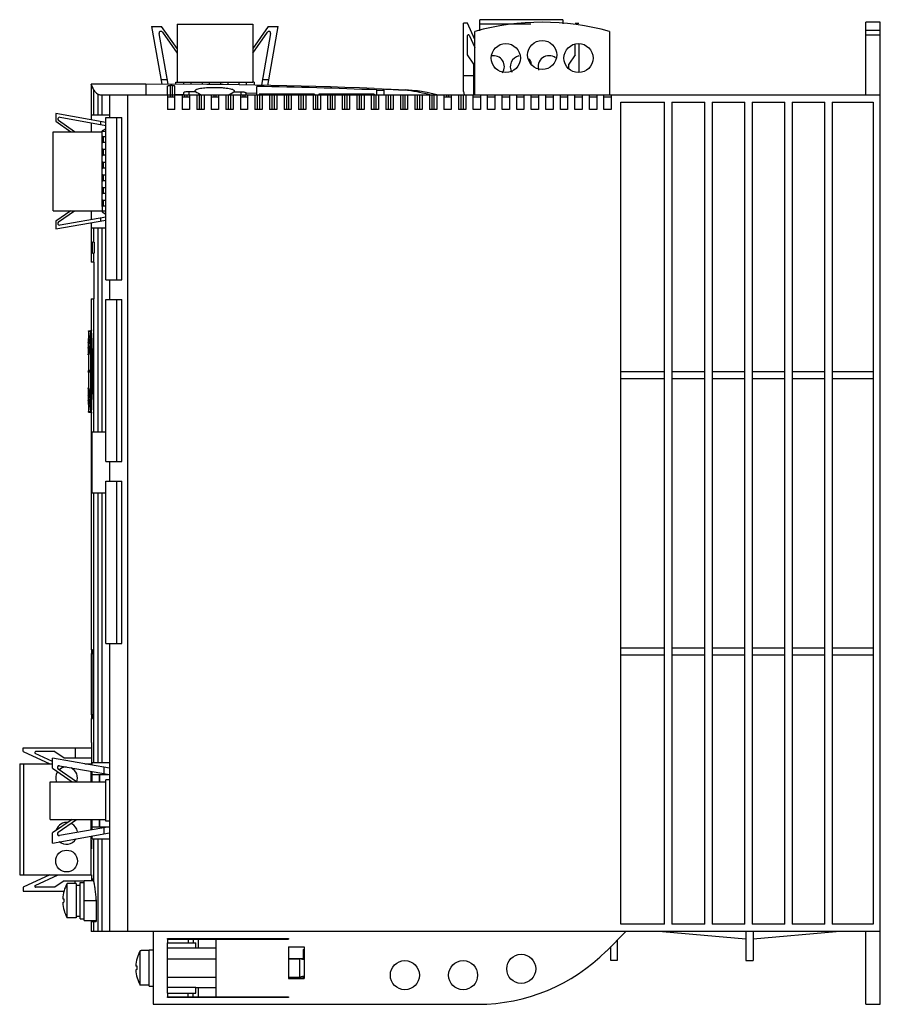
# Model space of a CAD drawing. Units: millimetres. Extents: x 34 to 271, y 76 to 347.
import ezdxf

# ---------------------------------------------------------------- set-up
doc = ezdxf.new("R2010")
doc.units = ezdxf.units.MM
doc.header["$LTSCALE"] = 27.583732
doc.layers.get('0').update_dxf_attribs({"linetype": 'CONTINUOUS'})
doc.layers.add('_1', color=7, linetype='CONTINUOUS')

msp = doc.modelspace()

# ---------------------------------------------------------------- linework, layer by layer
at = {"color": 7, "linetype": 'Continuous'}
for p, q in [((266.54, 326.23), (266.54, 346.23)), ((270.54, 346.23), (266.54, 346.23)), ((270.54, 343.95), (266.54, 343.95)), ((270.54, 76.23), (270.54, 346.23)), ((159.04, 326.23), (159.04, 343.68)), ((196.04, 343.68), (196.04, 326.23)), ((266.54, 342.73), (270.54, 342.73)), ((53.54, 329.23), (53.54, 319.39)), ((54.26, 327.53), (53.54, 329.23)), ((68.54, 329.23), (53.54, 329.23)), ((68.54, 329.23), (68.54, 326.23)), ((85.29, 329.14), (68.54, 329.23)), ((74.54, 326.3), (74.54, 328.74)), ((75.29, 325.73), (75.29, 328.82)), ((75.79, 328.82), (75.29, 328.82)), ((75.79, 328.82), (75.79, 325.73)), ((76.54, 322.23), (76.54, 328.74)), ((76.78, 329.19), (76.78, 329.73)), ((76.78, 329.73), (77.12, 329.73)), ((78.92, 329.73), (78.92, 329.18)), ((80.92, 329.73), (80.92, 329.17)), ((84, 329.73), (84, 329.15)), ((85.29, 329.14), (85.29, 329.14)), ((86, 329.73), (86, 329.13)), ((89.08, 329.73), (89.08, 329.1)), ((89.79, 329.09), (89.79, 329.09)), ((107.29, 328.76), (89.79, 329.09)), ((91.08, 329.73), (91.08, 329.07)), ((94.16, 329.73), (94.16, 329.01)), ((96.16, 329.73), (96.16, 328.95)), ((98.3, 329.73), (97.92, 329.73)), ((98.3, 329.73), (98.3, 328.95)), ((99.04, 326.23), (99.04, 328.58)), ((111.29, 328.66), (107.29, 328.76)), ((115.29, 328.55), (111.29, 328.66)), ((119.29, 328.43), (115.29, 328.55)), ((123.29, 328.29), (119.29, 328.43)), ((127.29, 328.15), (123.29, 328.29)), ((131.29, 328), (127.29, 328.15)), ((127.29, 328.15), (127.29, 328.15)), ((131.29, 328), (135.79, 327.82)), ((132.04, 326.23), (132.04, 327.61)), ((132.04, 327.56), (133.99, 327.58)), ((133.99, 327.8), (133.99, 326.23)), ((135.79, 327.82), (139.9, 327.64)), ((139.05, 327.63), (139.9, 327.64)), ((142.66, 327.41), (139.9, 327.64)), ((54.26, 320.73), (54.26, 327.53)), ((55.39, 320.73), (55.39, 326.45)), ((56.54, 320.73), (56.54, 326.23)), ((56.54, 326.23), (270.54, 326.23)), ((58.54, 326.23), (58.54, 320.03)), ((63.54, 96.23), (63.54, 326.23)), ((74.54, 326.23), (74.54, 322.23)), ((74.54, 325.73), (76.54, 325.73)), ((78.54, 326.36), (78.94, 326.37)), ((78.54, 326.23), (78.54, 322.23)), ((78.54, 325.73), (80.54, 325.73)), ((78.94, 326.84), (78.94, 326.23)), ((79.29, 325.73), (79.29, 326.23)), ((79.79, 326.23), (79.79, 325.73)), ((80.44, 326.23), (80.44, 327.22)), ((80.54, 326.23), (80.54, 322.23)), ((82.54, 326.23), (82.54, 322.23)), ((83.29, 322.23), (83.29, 326.23)), ((83.79, 326.23), (83.79, 322.23)), ((84.54, 326.23), (84.54, 322.23)), ((86.54, 326.23), (86.54, 322.23)), ((86.54, 325.73), (88.54, 325.73)), ((87.29, 325.73), (87.29, 326.23)), ((87.79, 326.23), (87.79, 325.73)), ((88.54, 326.23), (88.54, 322.23)), ((90.54, 326.23), (90.54, 322.23)), ((91.29, 322.23), (91.29, 326.23)), ((91.79, 326.23), (91.79, 322.23)), ((92.54, 326.23), (92.54, 322.23)), ((92.83, 327.48), (92.82, 327.14)), ((94.54, 326.23), (94.54, 322.23)), ((94.54, 325.73), (96.54, 325.73)), ((94.64, 327.12), (94.64, 326.23)), ((95.29, 325.73), (95.29, 326.23)), ((95.79, 326.23), (95.79, 325.73)), ((96.14, 326.74), (99.04, 326.81)), ((96.14, 326.23), (96.14, 326.72)), ((96.54, 326.23), (96.54, 322.23)), ((98.54, 326.23), (98.54, 322.23)), ((99.29, 322.23), (99.29, 326.23)), ((99.72, 326.48), (99.72, 326.23)), ((114.96, 326.48), (99.72, 326.48)), ((99.79, 326.23), (99.79, 322.23)), ((100.54, 326.23), (100.54, 322.23)), ((102.54, 326.23), (102.54, 322.23)), ((103.29, 322.23), (103.29, 326.23)), ((103.79, 326.23), (103.79, 322.23)), ((104.19, 326.48), (104.19, 326.23)), ((104.54, 326.23), (104.54, 322.23)), ((106.54, 326.23), (106.54, 322.23)), ((107.29, 322.23), (107.29, 326.23)), ((107.79, 326.23), (107.79, 322.23)), ((108.54, 326.23), (108.54, 322.23)), ((110.49, 326.23), (110.49, 326.48)), ((110.54, 326.23), (110.54, 322.23)), ((111.29, 322.23), (111.29, 326.23)), ((111.79, 326.23), (111.79, 322.23)), ((112.54, 326.23), (112.54, 322.23)), ((114.54, 326.23), (114.54, 322.23)), ((114.96, 326.48), (114.96, 326.23)), ((115.29, 322.23), (115.29, 326.23)), ((115.79, 326.23), (115.79, 322.23)), ((116.12, 326.48), (116.12, 326.23)), ((131.36, 326.48), (116.12, 326.48)), ((116.54, 326.23), (116.54, 322.23)), ((118.54, 326.23), (118.54, 322.23)), ((119.29, 322.23), (119.29, 326.23)), ((119.79, 326.23), (119.79, 322.23)), ((120.54, 326.23), (120.54, 322.23)), ((120.59, 326.48), (120.59, 326.23)), ((122.54, 326.23), (122.54, 322.23)), ((123.29, 322.23), (123.29, 326.23)), ((123.79, 326.23), (123.79, 322.23)), ((124.54, 326.23), (124.54, 322.23)), ((126.54, 326.23), (126.54, 322.23)), ((126.89, 326.23), (126.89, 326.48)), ((127.29, 322.23), (127.29, 326.23)), ((127.79, 326.23), (127.79, 322.23)), ((128.54, 326.23), (128.54, 322.23)), ((130.54, 326.23), (130.54, 322.23)), ((131.29, 322.23), (131.29, 326.23)), ((131.36, 326.48), (131.36, 326.23)), ((131.79, 326.23), (131.79, 322.23)), ((132.54, 326.23), (132.54, 322.23)), ((134.54, 326.23), (134.54, 322.23)), ((135.29, 322.23), (135.29, 326.23)), ((135.79, 326.23), (135.79, 322.23)), ((136.54, 326.23), (136.54, 322.23)), ((138.54, 326.23), (138.54, 322.23)), ((139.29, 322.23), (139.29, 326.23)), ((139.79, 326.23), (139.79, 322.23)), ((140.54, 326.23), (140.54, 322.23)), ((142.54, 326.23), (142.54, 322.23)), ((143.29, 327.33), (142.66, 327.41)), ((143.29, 327.33), (143.29, 327.33)), ((143.29, 322.23), (143.29, 326.23)), ((145.91, 326.88), (143.79, 327.26)), ((143.79, 326.23), (143.79, 322.23)), ((144.54, 326.23), (144.54, 322.23)), ((148.54, 326.23), (145.91, 326.88)), ((146.54, 326.23), (146.54, 322.23)), ((147.29, 322.23), (147.29, 326.23)), ((147.79, 326.23), (147.79, 322.23)), ((148.54, 326.23), (148.54, 322.23)), ((150.54, 326.23), (150.54, 322.23)), ((150.54, 325.73), (152.54, 325.73)), ((151.29, 325.73), (151.29, 326.23)), ((151.79, 326.23), (151.79, 325.73)), ((152.54, 326.23), (152.54, 322.23)), ((154.54, 326.23), (154.54, 322.23)), ((155.29, 322.23), (155.29, 326.23)), ((155.79, 326.23), (155.79, 322.23)), ((156.54, 326.23), (156.54, 322.23)), ((158.54, 322.23), (158.54, 326.23)), ((158.54, 325.73), (160.54, 325.73)), ((160.54, 326.23), (160.54, 322.23)), ((162.54, 322.23), (162.54, 326.23)), ((162.54, 325.73), (164.54, 325.73)), ((164.54, 326.23), (164.54, 322.23)), ((166.54, 322.23), (166.54, 326.23)), ((166.54, 325.73), (168.54, 325.73)), ((168.54, 326.23), (168.54, 322.23)), ((170.54, 322.23), (170.54, 326.23)), ((170.54, 325.73), (172.54, 325.73)), ((172.54, 326.23), (172.54, 322.23)), ((174.54, 322.23), (174.54, 326.23)), ((174.54, 325.73), (176.54, 325.73)), ((176.54, 326.23), (176.54, 322.23)), ((178.54, 322.23), (178.54, 326.23)), ((178.54, 325.73), (180.54, 325.73)), ((180.54, 326.23), (180.54, 322.23)), ((182.54, 322.23), (182.54, 326.23)), ((182.54, 325.73), (184.54, 325.73)), ((184.54, 326.23), (184.54, 322.23)), ((186.54, 322.23), (186.54, 326.23)), ((186.54, 325.73), (188.54, 325.73)), ((188.54, 326.23), (188.54, 322.23)), ((190.54, 322.23), (190.54, 326.23)), ((190.54, 325.73), (192.54, 325.73)), ((192.54, 326.23), (192.54, 322.23)), ((194.54, 322.23), (194.54, 326.23)), ((194.54, 325.73), (196.54, 325.73)), ((196.54, 326.23), (196.54, 322.23)), ((76.54, 322.23), (74.54, 322.23)), ((80.54, 322.23), (78.54, 322.23)), ((84.54, 322.23), (82.54, 322.23)), ((88.54, 322.23), (86.54, 322.23)), ((92.54, 322.23), (90.54, 322.23)), ((96.54, 322.23), (94.54, 322.23)), ((100.54, 322.23), (98.54, 322.23)), ((104.54, 322.23), (102.54, 322.23)), ((108.54, 322.23), (106.54, 322.23)), ((112.54, 322.23), (110.54, 322.23)), ((116.54, 322.23), (114.54, 322.23)), ((120.54, 322.23), (118.54, 322.23)), ((124.54, 322.23), (122.54, 322.23)), ((128.54, 322.23), (126.54, 322.23)), ((132.54, 322.23), (130.54, 322.23)), ((136.54, 322.23), (134.54, 322.23)), ((140.54, 322.23), (138.54, 322.23)), ((144.54, 322.23), (142.54, 322.23)), ((148.54, 322.23), (146.54, 322.23)), ((152.54, 322.23), (150.54, 322.23)), ((156.54, 322.23), (154.54, 322.23)), ((160.54, 322.23), (158.54, 322.23)), ((164.54, 322.23), (162.54, 322.23)), ((168.54, 322.23), (166.54, 322.23)), ((172.54, 322.23), (170.54, 322.23)), ((176.54, 322.23), (174.54, 322.23)), ((180.54, 322.23), (178.54, 322.23)), ((184.54, 322.23), (182.54, 322.23)), ((188.54, 322.23), (186.54, 322.23)), ((192.54, 322.23), (190.54, 322.23)), ((196.54, 322.23), (194.54, 322.23)), ((199.2, 98.23), (199.2, 324.23)), ((199.2, 324.23), (211.23, 324.23)), ((211.23, 98.23), (211.23, 324.23)), ((213.23, 324.23), (213.23, 98.23)), ((213.23, 324.23), (222.25, 324.23)), ((222.25, 98.23), (222.25, 324.23)), ((224.25, 324.23), (224.25, 98.23)), ((224.25, 324.23), (233.27, 324.23)), ((233.27, 98.23), (233.27, 324.23)), ((235.27, 324.23), (235.27, 98.23)), ((235.27, 324.23), (244.29, 324.23)), ((244.29, 98.23), (244.29, 324.23)), ((246.29, 324.23), (246.29, 98.23)), ((246.29, 324.23), (255.31, 324.23)), ((255.31, 98.23), (255.31, 324.23)), ((257.31, 324.23), (257.31, 98.23)), ((257.31, 324.23), (268.54, 324.23)), ((268.54, 324.23), (268.54, 98.23)), ((53.59, 319.38), (53.59, 320.73)), ((53.59, 320.73), (58.54, 320.73)), ((53.54, 318.57), (53.54, 316.11)), ((53.59, 316.11), (53.59, 318.57)), ((57.54, 316.94), (56.54, 316.36)), ((56.54, 314.8), (56.54, 316.36)), ((57.54, 316.16), (56.54, 316.16)), ((56.91, 313.23), (56.91, 314.7)), ((57.54, 314.7), (56.91, 314.7)), ((56.54, 311.3), (56.54, 313.13)), ((56.91, 313.23), (57.54, 313.23)), ((56.54, 309.54), (56.54, 309.63)), ((56.54, 307.8), (56.54, 309.53)), ((56.91, 309.73), (56.91, 311.2)), ((57.54, 311.2), (56.91, 311.2)), ((56.91, 309.73), (57.54, 309.73)), ((56.54, 304.3), (56.54, 306.13)), ((56.91, 306.23), (56.91, 307.7)), ((57.54, 307.7), (56.91, 307.7)), ((56.91, 306.23), (57.54, 306.23)), ((56.91, 302.73), (56.91, 304.2)), ((57.54, 304.2), (56.91, 304.2)), ((56.54, 302.54), (56.54, 302.63)), ((56.54, 300.8), (56.54, 302.53)), ((56.91, 302.73), (57.54, 302.73)), ((56.91, 299.23), (56.91, 300.7)), ((57.54, 300.7), (56.91, 300.7)), ((56.54, 297.3), (56.54, 299.13)), ((56.91, 299.23), (57.54, 299.23)), ((56.54, 295.54), (56.54, 295.63)), ((56.54, 295.53), (56.54, 294.06)), ((56.91, 295.73), (56.91, 297.2)), ((57.54, 297.2), (56.91, 297.2)), ((56.91, 295.73), (57.54, 295.73)), ((53.54, 294.41), (53.54, 291.96)), ((53.59, 291.96), (53.59, 294.41)), ((57.54, 294.26), (56.54, 294.26)), ((56.54, 294.06), (57.54, 293.49)), ((53.54, 291.14), (53.54, 285.73)), ((53.59, 289.73), (53.59, 291.15)), ((53.59, 289.73), (57.54, 289.73)), ((54.26, 285.73), (54.26, 289.73)), ((55.39, 233.63), (55.39, 289.73)), ((56.54, 233.63), (56.54, 289.73)), ((53.55, 282.73), (53.55, 285.73)), ((53.7, 285.73), (53.55, 285.73)), ((53.7, 285.73), (53.7, 282.73)), ((53.86, 282.73), (53.86, 285.73)), ((54.34, 285.73), (53.86, 285.73)), ((54.34, 285.73), (54.34, 282.73)), ((53.54, 282.73), (53.54, 280.23)), ((53.55, 282.73), (53.7, 282.73)), ((53.86, 282.73), (54.34, 282.73)), ((54.26, 280.23), (54.26, 282.73)), ((54.28, 280.23), (53.54, 280.23)), ((54.28, 280.23), (54.28, 270.23)), ((58.54, 275.43), (58.54, 270.03)), ((53.54, 270.23), (53.54, 261.98)), ((53.54, 270.23), (54.28, 270.23)), ((54.26, 233.63), (54.26, 270.23)), ((52.8, 261.41), (53.38, 261.42)), ((52.8, 261.28), (52.8, 261.41)), ((52.8, 261.28), (53.36, 261.29)), ((53.36, 261.29), (53.38, 261.42)), ((53.38, 258.15), (53.38, 261.44)), ((53.54, 261.98), (53.57, 261.56)), ((53.56, 261.68), (53.58, 261.46)), ((52.7, 258.15), (52.7, 258.25)), ((52.8, 258.15), (53.37, 258.16)), ((52.8, 258.13), (52.8, 258.15)), ((52.8, 258.13), (53.38, 258.14)), ((52.8, 257.97), (53.36, 257.97)), ((52.99, 258.2), (53, 258.28)), ((53.38, 250.23), (53.38, 258.15)), ((53.68, 242.3), (53.68, 258.16)), ((52.66, 256.66), (52.66, 256.78)), ((52.66, 256.78), (52.73, 256.78)), ((52.66, 256.66), (52.72, 256.66)), ((52.66, 256.66), (52.72, 256.66)), ((52.66, 254.79), (52.67, 254.93)), ((52.66, 254.79), (52.86, 254.79)), ((52.66, 254.76), (52.85, 254.75)), ((52.83, 250.46), (52.83, 254.76)), ((52.72, 250.46), (53.08, 250.47)), ((53.08, 249.99), (52.72, 250)), ((52.8, 250.34), (53.36, 250.34)), ((52.8, 250.23), (53.38, 250.23)), ((52.8, 250.12), (53.36, 250.12)), ((52.83, 245.7), (52.83, 250)), ((53.38, 242.32), (53.38, 250.23)), ((199.2, 250.23), (211.23, 250.23)), ((213.23, 250.23), (222.25, 250.23)), ((224.25, 250.23), (233.27, 250.23)), ((235.27, 250.23), (244.29, 250.23)), ((246.29, 250.23), (255.31, 250.23)), ((257.31, 250.23), (268.54, 250.23)), ((211.23, 248.23), (199.2, 248.23)), ((222.25, 248.23), (213.23, 248.23)), ((233.27, 248.23), (224.25, 248.23)), ((244.29, 248.23), (235.27, 248.23)), ((255.31, 248.23), (246.29, 248.23)), ((268.54, 248.23), (257.31, 248.23)), ((52.66, 245.7), (52.85, 245.71)), ((52.66, 245.67), (52.86, 245.67)), ((52.67, 245.53), (52.66, 245.67)), ((52.66, 243.68), (52.66, 243.8)), ((52.66, 243.8), (52.72, 243.8)), ((52.66, 243.68), (52.73, 243.68)), ((52.7, 242.21), (52.7, 242.31)), ((53.36, 242.49), (52.8, 242.49)), ((52.8, 242.31), (52.8, 242.33)), ((52.8, 242.33), (53.38, 242.32)), ((52.8, 242.31), (53.37, 242.3)), ((53, 242.18), (52.99, 242.26)), ((53.38, 242.31), (53.38, 242.33)), ((53.38, 239.01), (53.38, 242.31)), ((52.8, 239.05), (52.8, 239.18)), ((52.8, 239.18), (53.36, 239.17)), ((52.8, 239.05), (53.38, 239.04)), ((53.38, 239.04), (53.36, 239.17)), ((53.57, 238.92), (53.54, 238.48)), ((53.54, 238.48), (53.54, 173.68)), ((53.58, 239.03), (53.56, 238.77)), ((53.74, 216.83), (53.74, 233.63)), ((53.74, 233.63), (57.54, 233.63)), ((58.54, 225.43), (58.54, 220.03)), ((53.74, 216.83), (57.54, 216.83)), ((54.26, 142.73), (54.26, 216.83)), ((55.39, 142.73), (55.39, 216.83)), ((56.54, 142.73), (56.54, 216.83)), ((53.88, 173.68), (53.57, 173.68)), ((58.54, 175.43), (58.54, 96.23)), ((199.2, 174.23), (211.23, 174.23)), ((213.23, 174.23), (222.25, 174.23)), ((224.25, 174.23), (233.27, 174.23)), ((235.27, 174.23), (244.29, 174.23)), ((246.29, 174.23), (255.31, 174.23)), ((257.31, 174.23), (268.54, 174.23)), ((53.56, 155.78), (53.56, 172.68)), ((53.56, 172.68), (53.95, 172.68)), ((53.95, 172.68), (53.95, 155.78)), ((211.23, 172.23), (199.2, 172.23)), ((222.25, 172.23), (213.23, 172.23)), ((233.27, 172.23), (224.25, 172.23)), ((244.29, 172.23), (235.27, 172.23)), ((255.31, 172.23), (246.29, 172.23)), ((268.54, 172.23), (257.31, 172.23)), ((53.54, 154.78), (53.54, 148.23)), ((53.95, 155.78), (53.56, 155.78)), ((53.57, 154.78), (53.88, 154.78)), ((53.56, 148.23), (53.56, 142.3)), ((53.82, 141.94), (53.82, 142.73)), ((53.82, 142.73), (58.54, 142.73)), ((53.74, 137.37), (53.74, 139.43)), ((53.82, 139.43), (53.82, 140.22)), ((53.82, 139.43), (58.28, 139.43)), ((55.75, 139.43), (55.75, 137.37)), ((55.79, 137.37), (55.79, 139.43)), ((57.54, 137.37), (57.54, 137.91)), ((58.54, 137.91), (57.54, 137.91)), ((53.74, 125.03), (53.74, 127.07)), ((53.74, 125.03), (58.4, 125.03)), ((53.82, 124.22), (53.82, 125.03)), ((55.75, 127.07), (55.75, 125.03)), ((55.79, 125.03), (55.79, 127.07)), ((57.54, 126.55), (57.54, 127.07)), ((58.54, 126.55), (57.54, 126.55)), ((53.82, 121.73), (53.82, 122.5)), ((53.61, 121.45), (53.61, 118.95)), ((53.82, 121.73), (58.54, 121.73)), ((54.26, 109.97), (54.26, 121.73)), ((55.39, 96.23), (55.39, 121.73)), ((56.54, 96.23), (56.54, 121.73)), ((53.56, 111.8), (53.56, 110.23)), ((46.91, 100.01), (46.91, 109.45)), ((47.14, 109.45), (46.91, 109.45)), ((47.14, 109.45), (47.14, 109.48)), ((49.34, 109.48), (47.14, 109.48)), ((49.34, 109.48), (49.34, 99.98)), ((49.34, 108.98), (50.44, 108.98)), ((50.44, 99.73), (50.44, 109.73)), ((50.44, 109.73), (51.54, 109.73)), ((51.54, 99.23), (51.54, 110.23)), ((51.54, 110.23), (54.18, 110.23)), ((54.26, 109.97), (54.03, 110.73)), ((45.67, 105.23), (46.01, 105.19)), ((45.67, 104.23), (46.01, 104.27)), ((51.54, 104.73), (54.85, 104.73)), ((54.85, 104.98), (54.85, 98.98)), ((49.34, 100.48), (50.44, 100.48)), ((47.14, 100.01), (46.91, 100.01)), ((47.14, 99.98), (47.14, 100.01)), ((49.34, 99.98), (47.14, 99.98)), ((50.44, 99.73), (51.54, 99.73)), ((51.54, 99.23), (54.85, 99.23)), ((53.54, 99.23), (53.54, 96.23)), ((53.69, 98.98), (53.69, 99.23)), ((53.69, 98.98), (54.85, 98.98)), ((54.26, 96.23), (54.26, 98.98)), ((211.23, 98.23), (199.2, 98.23)), ((222.25, 98.23), (213.23, 98.23)), ((233.27, 98.23), (224.25, 98.23)), ((244.29, 98.23), (235.27, 98.23)), ((255.31, 98.23), (246.29, 98.23)), ((268.54, 98.23), (257.31, 98.23)), ((270.54, 96.23), (53.54, 96.23)), ((70.54, 96.23), (70.54, 76.23)), ((195.19, 90.87), (200.54, 96.23)), ((210.68, 96.23), (233.54, 94.23)), ((233.54, 96.23), (233.54, 88.23)), ((235.54, 94.23), (258.4, 96.23)), ((235.54, 96.23), (235.54, 88.23)), ((266.54, 76.23), (266.54, 96.23)), ((74.5, 94.13), (107.79, 94.13)), ((74.5, 94.13), (74.5, 93.13)), ((74.5, 93.13), (82.3, 93.13)), ((74.54, 94.32), (107.79, 94.32)), ((74.54, 94.13), (74.54, 94.32)), ((74.54, 79.33), (74.54, 93.13)), ((78, 94.13), (78, 94.32)), ((79, 94.13), (79, 94.32)), ((80.18, 94.13), (80.18, 93.13)), ((81.59, 94.13), (81.59, 93.13)), ((82.3, 91.63), (82.3, 93.13)), ((83, 91.63), (83, 94.13)), ((87.8, 94.32), (87.8, 78.13)), ((107.79, 94.32), (107.79, 94.13)), ((196.39, 88.23), (196.39, 92.08)), ((198.19, 93.88), (198.19, 88.23)), ((67.24, 90.95), (67.01, 90.95)), ((67.01, 81.51), (67.01, 90.95)), ((69.44, 90.98), (67.24, 90.98)), ((67.24, 90.95), (67.24, 90.98)), ((69.44, 91.23), (70.54, 91.23)), ((69.44, 81.23), (69.44, 91.23)), ((82.3, 91.63), (74.5, 91.63)), ((87.8, 91.63), (82.3, 91.63)), ((107.8, 92.02), (107.8, 83.32)), ((107.8, 92.01), (112.04, 92.01)), ((111.79, 91.29), (112.04, 91.29)), ((111.79, 91.29), (111.79, 88.55)), ((112.04, 92.01), (112.04, 83.32)), ((66.11, 86.69), (65.77, 86.73)), ((74.54, 88.73), (87.8, 88.73)), ((111.79, 88.77), (107.8, 88.77)), ((107.8, 88.73), (110.76, 88.73)), ((112.04, 88.5), (110.76, 88.73)), ((110.76, 88.73), (110.76, 83.73)), ((198.19, 88.23), (196.39, 88.23)), ((233.54, 88.23), (235.54, 88.23)), ((66.11, 85.77), (65.77, 85.73)), ((112.04, 83.96), (110.76, 83.73)), ((111.79, 84.07), (111.79, 83.37)), ((67.24, 81.51), (67.01, 81.51)), ((67.24, 81.48), (67.24, 81.51)), ((69.44, 81.48), (67.24, 81.48)), ((69.44, 81.23), (70.54, 81.23)), ((74.54, 83.73), (87.8, 83.73)), ((107.8, 83.73), (110.76, 83.73)), ((107.8, 83.53), (111.79, 83.53)), ((107.8, 83.32), (112.04, 83.32)), ((112.04, 83.37), (111.79, 83.37)), ((82.3, 80.83), (74.5, 80.83)), ((74.5, 79.33), (82.3, 79.33)), ((74.5, 79.33), (74.5, 78.33)), ((80.18, 78.33), (80.18, 79.33)), ((81.59, 78.33), (81.59, 79.33)), ((82.3, 80.83), (87.8, 80.83)), ((82.3, 79.33), (82.3, 80.83)), ((83, 78.33), (83, 80.83)), ((70.54, 76.23), (159.83, 76.23)), ((74.5, 78.33), (107.79, 78.33)), ((74.54, 78.13), (74.54, 78.33)), ((107.79, 78.13), (74.54, 78.13)), ((107.79, 78.33), (107.79, 78.13)), ((266.54, 76.23), (270.54, 76.23))]:
    msp.add_line(p, q, dxfattribs=at)
msp.add_lwpolyline([(54.26, 327.53), (53.86, 328.48), (53.54, 329.23)], dxfattribs=at)
for centre in [(177.54, 337.23), (167.54, 336.38), (187.54, 336.38), (171.79, 85.97), (139.79, 84.23), (155.79, 84.23)]:
    msp.add_circle(centre, 4, dxfattribs=at)
for centre, radius, start, end in [((177.54, 277.73), 68.5, 74.3314, 105.6686), ((72.1, -1162.95), 1491.77, 87.6973, 88.96533), ((67.23, -1294.25), 1623.42, 87.49974, 87.64316), ((136.36, 289), 38.66, 77.5935, 87.4949), ((59.09, 1432.51), 1106.32, 270.48952, 270.80028), ((87.54, 334.98), 9.45, 235.2711, 247.087), ((87.54, 334.98), 9.45, 292.9136, 303.961), ((138.23, 290.17), 37.5, 81.4738, 82.2455), ((136.4, 289.19), 38.46, 74.6816, 77.5802), ((136.42, 289.28), 38.37, 74.3314, 74.6806), ((354.47, 250.18), 301.88, 177.8921, 178.4676), ((133.09, 250.17), 80.5, 172.063, 174.222), ((53.68, 261.43), 0.3, 114.0377, 177.1368), ((-121.5, 250.21), 175.44, 0.005, 3.7069), ((353.21, 250.2), 300.62, 178.4846, 178.7458), ((344.81, 244.19), 292.34, 177.2991, 177.7347), ((266.77, 247.29), 214.23, 177.7372, 177.9558), ((104.52, 247.99), 52.1, 172.3806, 172.5096), ((110, 247.25), 57.64, 171.5082, 172.3735), ((57.18, 250.2), 4.52, 179.0083, 179.6418), ((52.77, 249.61), 0.939, 51.3755, 53.568), ((52.77, 250.85), 0.94, 306.4859, 308.6233), ((-121.25, 250.24), 175.18, 356.295, 359.9978), ((353.21, 250.26), 300.62, 181.2542, 181.5154), ((274.64, 253.47), 222.11, 182.0481, 182.2589), ((366.32, 257.2), 313.87, 182.2802, 182.686), ((103.58, 252.34), 51.16, 187.4905, 187.6218), ((111.87, 253.48), 59.53, 187.6458, 188.4836), ((354.47, 250.28), 301.88, 181.5324, 182.1079), ((133.16, 250.29), 80.57, 185.7773, 187.9343), ((53.68, 239.03), 0.3, 182.8632, 245.9088), ((55.14, 104.73), 9.49, 150.138, 176.9955), ((55.14, 104.73), 9.49, 183.0045, 209.862), ((55.41, 104.73), 9.42, 177.1895, 182.8105), ((75.24, 86.23), 9.49, 150.138, 176.9955), ((159.83, 126.23), 50, 270, 315), ((75.51, 86.23), 9.42, 177.1895, 182.8105), ((75.24, 86.23), 9.49, 183.0045, 209.862)]:
    msp.add_arc(centre, radius, start, end, dxfattribs=at)
for points, knots in [([(74.54, 328.74), (74.54, 328.75), (74.56, 328.76), (74.63, 328.78), (74.79, 328.8), (75.02, 328.82), (75.2, 328.82), (75.29, 328.82)], [0, 0, 0, 0, 0.028788, 0.08815, 0.303477, 0.623009, 1, 1, 1, 1]), ([(75.79, 328.82), (75.89, 328.82), (76.07, 328.82), (76.29, 328.8), (76.45, 328.78), (76.52, 328.76), (76.54, 328.75), (76.54, 328.74)], [0, 0, 0, 0, 0.377078, 0.696862, 0.91216, 0.971396, 1, 1, 1, 1]), ([(82.16, 327.22), (82.13, 327.25), (82.1, 327.33), (82.09, 327.51), (82.24, 327.66), (82.44, 327.78), (82.75, 327.91), (83.25, 328.04), (83.97, 328.16), (84.81, 328.25), (85.75, 328.3), (86.75, 328.33), (87.77, 328.33), (88.78, 328.3), (89.75, 328.24), (90.64, 328.16), (91.42, 328.04), (92.06, 327.9), (92.53, 327.73), (92.77, 327.57), (92.83, 327.48)], [0, 0, 0, 0, 0.011671, 0.021984, 0.046104, 0.062883, 0.083316, 0.135084, 0.200143, 0.276092, 0.360118, 0.449272, 0.540584, 0.631094, 0.717845, 0.797884, 0.868323, 0.926522, 0.970489, 1, 1, 1, 1]), ([(89.79, 329.09), (89.42, 329.09), (88.76, 329.11), (87.82, 329.12), (86.7, 329.11), (85.85, 329.14), (85.29, 329.14)], [0, 0, 0, 0, 0.250006, 0.437497, 0.625003, 1, 1, 1, 1]), ([(138.05, 327.62), (138.14, 327.63), (138.48, 327.63), (138.81, 327.63), (139.05, 327.63)], [0, 0, 0, 0, 0.272991, 1, 1, 1, 1]), ([(54.26, 327.53), (54.36, 327.33), (54.71, 326.93), (55.13, 326.62), (55.39, 326.45)], [0, 0, 0, 0, 0.415526, 1, 1, 1, 1]), ([(55.39, 326.45), (55.45, 326.41), (55.6, 326.35), (55.98, 326.25), (56.31, 326.23), (56.54, 326.23)], [0, 0, 0, 0, 0.174169, 0.409329, 1, 1, 1, 1]), ([(78.94, 326.84), (78.94, 326.9), (79.04, 326.99), (79.2, 327.06), (79.47, 327.14), (79.89, 327.2), (80.25, 327.22), (80.44, 327.22)], [0, 0, 0, 0, 0.115289, 0.209264, 0.329514, 0.637338, 1, 1, 1, 1]), ([(92.82, 327.14), (92.97, 327.14), (93.35, 327.13), (93.96, 327.14), (94.41, 327.13), (94.64, 327.12)], [0, 0, 0, 0, 0.250005, 0.625001, 1, 1, 1, 1]), ([(94.64, 327.12), (94.83, 327.12), (95.18, 327.1), (95.59, 327.04), (95.86, 326.96), (96.02, 326.89), (96.13, 326.8), (96.14, 326.74)], [0, 0, 0, 0, 0.355416, 0.660218, 0.781422, 0.878012, 1, 1, 1, 1]), ([(52.8, 258.15), (52.8, 258.15), (52.8, 258.13), (52.8, 258.13), (52.8, 258.12)], [0, 0, 0, 0, 0.260212, 1, 1, 1, 1]), ([(52.8, 257.97), (52.8, 257.98), (52.8, 258.04), (52.8, 258.09), (52.8, 258.13)], [0, 0, 0, 0, 0.228879, 1, 1, 1, 1]), ([(53, 255.76), (53.02, 255.94), (53.14, 256.67), (53.26, 257.41), (53.36, 257.97)], [0, 0, 0, 0, 0.236685, 1, 1, 1, 1]), ([(53.36, 257.97), (53.36, 257.98), (53.37, 258.04), (53.38, 258.1), (53.38, 258.14)], [0, 0, 0, 0, 0.230907, 1, 1, 1, 1]), ([(53.38, 258.14), (53.38, 258.14), (53.38, 258.15), (53.38, 258.16), (53.37, 258.16)], [0, 0, 0, 0, 0.416069, 1, 1, 1, 1]), ([(52.66, 254.76), (52.66, 254.76), (52.66, 254.78), (52.66, 254.78), (52.66, 254.79)], [0, 0, 0, 0, 0.258298, 1, 1, 1, 1]), ([(52.66, 254.77), (52.66, 254.77), (52.66, 254.77), (52.66, 254.76), (52.66, 254.76)], [0, 0, 0, 0, 0.742911, 1, 1, 1, 1]), ([(52.85, 254.75), (52.86, 254.75), (52.86, 254.77), (52.86, 254.78), (52.86, 254.79)], [0, 0, 0, 0, 0.268719, 1, 1, 1, 1]), ([(52.72, 250.46), (52.71, 250.46), (52.68, 250.41), (52.67, 250.37), (52.66, 250.33)], [0, 0, 0, 0, 0.310693, 1, 1, 1, 1]), ([(52.66, 250.33), (52.66, 250.33), (52.66, 250.31), (52.66, 250.3), (52.66, 250.28)], [0, 0, 0, 0, 0.1119, 1, 1, 1, 1]), ([(52.66, 250.23), (52.66, 250.22), (52.66, 250.19), (52.66, 250.16), (52.66, 250.14)], [0, 0, 0, 0, 0.302671, 1, 1, 1, 1]), ([(52.66, 250.14), (52.66, 250.14), (52.66, 250.14), (52.66, 250.13), (52.66, 250.13)], [0, 0, 0, 0, 0.363834, 1, 1, 1, 1]), ([(52.72, 250), (52.71, 250), (52.68, 250.05), (52.67, 250.09), (52.66, 250.13)], [0, 0, 0, 0, 0.310694, 1, 1, 1, 1]), ([(52.8, 250.34), (52.79, 250.35), (52.78, 250.39), (52.76, 250.43), (52.74, 250.45)], [0, 0, 0, 0, 0.329335, 1, 1, 1, 1]), ([(52.8, 250.12), (52.79, 250.11), (52.78, 250.07), (52.76, 250.03), (52.74, 250.01)], [0, 0, 0, 0, 0.330765, 1, 1, 1, 1]), ([(52.8, 250.34), (52.8, 250.32), (52.8, 250.29), (52.8, 250.25), (52.8, 250.23)], [0, 0, 0, 0, 0.320637, 1, 1, 1, 1]), ([(52.8, 250.23), (52.8, 250.21), (52.8, 250.17), (52.8, 250.13), (52.8, 250.12)], [0, 0, 0, 0, 0.67943, 1, 1, 1, 1]), ([(53.26, 250.41), (53.24, 250.42), (53.19, 250.45), (53.12, 250.47), (53.08, 250.47)], [0, 0, 0, 0, 0.281849, 1, 1, 1, 1]), ([(53.26, 250.05), (53.25, 250.04), (53.19, 250.01), (53.12, 249.99), (53.08, 249.99)], [0, 0, 0, 0, 0.282395, 1, 1, 1, 1]), ([(53.38, 250.23), (53.38, 250.26), (53.37, 250.29), (53.37, 250.34), (53.36, 250.34)], [0, 0, 0, 0, 0.67079, 1, 1, 1, 1]), ([(53.36, 250.12), (53.37, 250.12), (53.37, 250.17), (53.38, 250.2), (53.38, 250.23)], [0, 0, 0, 0, 0.328884, 1, 1, 1, 1]), ([(52.66, 245.7), (52.66, 245.7), (52.66, 245.69), (52.66, 245.69), (52.66, 245.69)], [0, 0, 0, 0, 0.257552, 1, 1, 1, 1]), ([(52.66, 245.7), (52.66, 245.7), (52.66, 245.7), (52.66, 245.7), (52.66, 245.7)], [0, 0, 0, 0, 0.745843, 1, 1, 1, 1]), ([(52.86, 245.67), (52.86, 245.68), (52.86, 245.69), (52.86, 245.71), (52.85, 245.71)], [0, 0, 0, 0, 0.731314, 1, 1, 1, 1]), ([(53.36, 242.49), (53.33, 242.68), (53.2, 243.42), (53.08, 244.15), (53, 244.7)], [0, 0, 0, 0, 0.262914, 1, 1, 1, 1]), ([(52.8, 242.33), (52.8, 242.37), (52.8, 242.42), (52.8, 242.48), (52.8, 242.49)], [0, 0, 0, 0, 0.771119, 1, 1, 1, 1]), ([(52.8, 242.34), (52.8, 242.33), (52.8, 242.33), (52.8, 242.31), (52.8, 242.31)], [0, 0, 0, 0, 0.739786, 1, 1, 1, 1]), ([(53.38, 242.32), (53.38, 242.36), (53.37, 242.42), (53.36, 242.48), (53.36, 242.49)], [0, 0, 0, 0, 0.769097, 1, 1, 1, 1]), ([(53.37, 242.3), (53.37, 242.3), (53.38, 242.3), (53.38, 242.31), (53.38, 242.32)], [0, 0, 0, 0, 0.100011, 1, 1, 1, 1]), ([(53.57, 173.68), (53.57, 173.68), (53.57, 173.67), (53.57, 173.66), (53.57, 173.63), (53.56, 173.58), (53.56, 173.5), (53.56, 173.43), (53.56, 173.39)], [0, 0, 0, 0, 0.017599, 0.067094, 0.148444, 0.261119, 0.576429, 1, 1, 1, 1]), ([(53.56, 173.39), (53.56, 173.34), (53.56, 173.1), (53.56, 172.86), (53.56, 172.68)], [0, 0, 0, 0, 0.214282, 1, 1, 1, 1]), ([(53.95, 172.68), (53.95, 172.81), (53.95, 172.99), (53.94, 173.23), (53.93, 173.38), (53.92, 173.5), (53.91, 173.6), (53.9, 173.64), (53.89, 173.68), (53.88, 173.68)], [0, 0, 0, 0, 0.380655, 0.552688, 0.703392, 0.827189, 0.919657, 0.977314, 1, 1, 1, 1]), ([(53.56, 155.78), (53.56, 155.71), (53.56, 155.48), (53.56, 155.24), (53.56, 155.07)], [0, 0, 0, 0, 0.275367, 1, 1, 1, 1]), ([(53.56, 155.07), (53.56, 155.03), (53.56, 154.96), (53.56, 154.88), (53.57, 154.83), (53.57, 154.8), (53.57, 154.79), (53.57, 154.78), (53.57, 154.78)], [0, 0, 0, 0, 0.423609, 0.738914, 0.851579, 0.932916, 0.9824, 1, 1, 1, 1]), ([(53.88, 154.78), (53.89, 154.78), (53.9, 154.82), (53.91, 154.86), (53.92, 154.96), (53.93, 155.08), (53.94, 155.23), (53.95, 155.47), (53.95, 155.65), (53.95, 155.78)], [0, 0, 0, 0, 0.02269, 0.080349, 0.172818, 0.296618, 0.44733, 0.619361, 1, 1, 1, 1]), ([(53.89, 110.4), (53.89, 110.38), (53.88, 110.3), (53.86, 110.21), (53.86, 110.15)], [0, 0, 0, 0, 0.225586, 1, 1, 1, 1]), ([(54.03, 110.73), (54.01, 110.73), (53.98, 110.7), (53.93, 110.59), (53.91, 110.48), (53.89, 110.4)], [0, 0, 0, 0, 0.112599, 0.305982, 1, 1, 1, 1]), ([(54.85, 104.98), (54.85, 105.94), (54.74, 107.31), (54.45, 108.96), (54.32, 109.66), (54.26, 109.97)], [0, 0, 0, 0, 0.575857, 0.815382, 1, 1, 1, 1])]:
    msp.add_open_spline(points, degree=3, knots=knots, dxfattribs=at)
for points in [[(76.54, 326.33), (77.21, 326.34), (77.87, 326.35), (78.54, 326.36)], [(80.44, 327.22), (81.01, 327.22), (81.59, 327.22), (82.16, 327.22)], [(96.14, 326.72), (96.14, 326.73), (96.14, 326.73), (96.14, 326.74)], [(56.91, 314.7), (56.79, 314.77), (56.67, 314.83), (56.54, 314.9)], [(56.54, 313.03), (56.67, 313.1), (56.79, 313.16), (56.91, 313.23)], [(56.91, 311.2), (56.79, 311.27), (56.67, 311.33), (56.54, 311.4)], [(56.54, 309.53), (56.67, 309.6), (56.79, 309.66), (56.91, 309.73)], [(56.91, 307.7), (56.79, 307.77), (56.67, 307.83), (56.54, 307.9)], [(56.54, 306.03), (56.67, 306.1), (56.79, 306.16), (56.91, 306.23)], [(56.91, 304.2), (56.79, 304.27), (56.67, 304.33), (56.54, 304.4)], [(56.54, 302.53), (56.67, 302.6), (56.79, 302.66), (56.91, 302.73)], [(56.91, 300.7), (56.79, 300.77), (56.67, 300.83), (56.54, 300.9)], [(56.54, 299.03), (56.67, 299.1), (56.79, 299.16), (56.91, 299.23)], [(56.91, 297.2), (56.79, 297.27), (56.67, 297.33), (56.54, 297.4)], [(56.54, 295.53), (56.67, 295.6), (56.79, 295.66), (56.91, 295.73)], [(52.74, 250.45), (52.74, 250.45), (52.73, 250.46), (52.72, 250.46)], [(52.74, 250.01), (52.74, 250.01), (52.73, 250), (52.72, 250)], [(53.33, 250.37), (53.31, 250.38), (53.28, 250.4), (53.26, 250.41)], [(53.33, 250.09), (53.31, 250.08), (53.29, 250.06), (53.26, 250.05)], [(52.66, 245.67), (52.66, 245.68), (52.66, 245.69), (52.66, 245.7)]]:
    msp.add_open_spline(points, degree=3, dxfattribs=at)
at = {"layer": '_1', "color": 7, "linetype": 'Continuous'}
for p, q in [((160.38, 343.87), (160.38, 346.93)), ((183.18, 346.93), (160.38, 346.93)), ((183.18, 346.93), (183.18, 345.8)), ((70.12, 345.03), (72.91, 329.21)), ((70.12, 345.03), (72.88, 345.03)), ((77.12, 338.97), (72.88, 345.03)), ((77.12, 345.73), (77.12, 329.73)), ((77.12, 345.73), (97.92, 345.73)), ((97.92, 345.73), (97.92, 329.73)), ((102.17, 345.03), (97.92, 338.97)), ((102.07, 328.86), (104.92, 345.03)), ((102.17, 345.03), (104.92, 345.03)), ((155.93, 327.23), (155.93, 345.93)), ((156.98, 345.93), (155.93, 345.93)), ((159.04, 341.51), (156.98, 345.93)), ((160.38, 345.8), (174.42, 345.8)), ((186.58, 345.93), (187.63, 345.93)), ((74.64, 329.2), (72.18, 343.14)), ((73.08, 343.51), (77.12, 337.75)), ((97.92, 337.75), (101.96, 343.51)), ((102.86, 343.14), (100.35, 328.89)), ((156.98, 337.23), (156.98, 342.55)), ((157.46, 342.66), (159.04, 339.26)), ((186.58, 337.23), (186.58, 340.18)), ((187.63, 340.19), (187.63, 332.58)), ((158.73, 334.73), (156.98, 337.23)), ((186.58, 337.23), (184.83, 334.73)), ((158.73, 326.23), (158.73, 334.73)), ((184.83, 333.64), (184.83, 334.73)), ((74.43, 330.37), (72.71, 330.37)), ((102.34, 330.37), (100.61, 330.37)), ((155.93, 331.63), (158.73, 331.63)), ((77.12, 329.73), (97.92, 329.73)), ((155.93, 327.23), (156.13, 326.23)), ((43.74, 321.11), (43.74, 319.03)), ((57.54, 318.68), (43.74, 321.11)), ((44.93, 320.09), (57.54, 317.87)), ((57.54, 275.43), (57.54, 320.03)), ((57.54, 320.03), (61.94, 320.03)), ((60.53, 275.43), (60.53, 320.03)), ((61.94, 275.43), (61.94, 320.03)), ((43.74, 319.03), (47.9, 316.11)), ((48.95, 316.11), (44.55, 319.19)), ((56.2, 318.11), (56.2, 318.92)), ((43.04, 294.41), (43.04, 316.11)), ((43.04, 316.11), (56.54, 316.11)), ((56.54, 313.13), (56.54, 314.8)), ((56.54, 309.63), (56.54, 311.3)), ((56.54, 306.13), (56.54, 307.8)), ((56.54, 302.63), (56.54, 304.3)), ((56.54, 299.13), (56.54, 300.8)), ((56.54, 295.63), (56.54, 297.3)), ((43.04, 294.41), (56.54, 294.41)), ((47.9, 294.41), (43.74, 291.5)), ((44.55, 291.34), (48.95, 294.41)), ((57.54, 292.66), (44.93, 290.44)), ((56.2, 291.61), (56.2, 292.42)), ((43.74, 289.41), (57.54, 291.85)), ((43.74, 291.5), (43.74, 289.41)), ((57.54, 275.43), (61.94, 275.43)), ((57.54, 225.43), (57.54, 270.03)), ((57.54, 270.03), (61.94, 270.03)), ((60.53, 225.43), (60.53, 270.03)), ((61.94, 225.43), (61.94, 270.03)), ((57.54, 225.43), (61.94, 225.43)), ((57.54, 175.43), (57.54, 220.03)), ((57.54, 220.03), (61.94, 220.03)), ((60.53, 175.43), (60.53, 220.03)), ((61.94, 175.43), (61.94, 220.03)), ((57.54, 175.43), (61.94, 175.43)), ((34.84, 145.7), (34.84, 146.75)), ((34.84, 146.75), (53.54, 146.75)), ((49.14, 146.75), (49.14, 143.95)), ((53.56, 146.75), (53.54, 146.75)), ((34.84, 145.7), (42.13, 142.3)), ((42.89, 143), (38.12, 145.22)), ((43.54, 145.7), (38.22, 145.7)), ((42.89, 141.11), (42.89, 143.87)), ((58.54, 141.11), (42.89, 143.87)), ((43.54, 145.7), (46.04, 143.95)), ((46.04, 143.95), (53.56, 143.95)), ((33.84, 142.3), (33.84, 111.8)), ((33.84, 142.3), (42.89, 142.3)), ((34.97, 111.8), (34.97, 142.3)), ((42.89, 141.11), (48.24, 137.37)), ((49.46, 137.37), (44.4, 140.91)), ((44.78, 141.81), (58.54, 139.38)), ((51.8, 142.3), (53.41, 142.3)), ((53.41, 142.3), (53.41, 142.01)), ((57, 141.38), (57, 139.66)), ((53.41, 140.29), (53.41, 137.37)), ((42.19, 127.07), (42.19, 137.37)), ((42.19, 137.37), (57.54, 137.37)), ((57.54, 127.07), (57.54, 137.37)), ((42.19, 127.07), (57.54, 127.07)), ((48.24, 127.07), (42.89, 123.33)), ((44.4, 123.53), (49.46, 127.07)), ((58.54, 125.06), (44.78, 122.63)), ((53.41, 127.07), (53.41, 124.15)), ((57, 124.78), (57, 123.06)), ((42.89, 120.57), (42.89, 123.33)), ((42.89, 120.57), (58.54, 123.33)), ((53.41, 122.42), (53.41, 111.8)), ((33.84, 111.8), (53.41, 111.8)), ((42.13, 111.8), (34.84, 108.4)), ((38.12, 108.88), (44.38, 111.8)), ((34.84, 108.4), (34.84, 107.35)), ((43.54, 108.4), (38.22, 108.4)), ((46.04, 110.15), (43.54, 108.4)), ((46.04, 110.15), (51.54, 110.15)), ((49.14, 109.48), (49.14, 110.15)), ((34.84, 107.35), (46.05, 107.35))]:
    msp.add_line(p, q, dxfattribs=at)
msp.add_circle((46.74, 115.62), 3, dxfattribs=at)
for centre, radius, start, end in [((72.67, 343.23), 0.5, 35, 190), ((102.37, 343.23), 0.5, 350, 145), ((157.23, 342.55), 0.25, 25, 180), ((164.16, 334.03), 3, 325.334, 101.8764), ((171.78, 334.03), 3, 102.0097, 210.3756), ((171.78, 334.03), 3, 17.1853, 45.9184), ((179.4, 334.03), 3, 52.5671, 199.5512), ((44.84, 319.6), 0.5, 80, 235), ((44.84, 290.93), 0.5, 125, 280), ((38.22, 145.45), 0.25, 90, 245), ((44.69, 141.32), 0.5, 80, 235), ((46.74, 138.48), 3, 91.7382, 135.2419), ((46.74, 138.48), 3, 336.5237, 66.0333), ((46.74, 138.48), 3, 146.5678, 203.3981), ((46.74, 123.24), 3, 81.2911, 161.7184), ((46.74, 123.24), 3, 8.3768, 61.1963), ((44.69, 123.12), 0.5, 125, 280), ((46.74, 123.24), 3, 227.6348, 329.1576), ((38.22, 108.65), 0.25, 115, 270)]:
    msp.add_arc(centre, radius, start, end, dxfattribs=at)

doc.saveas('drawing.dxf')
